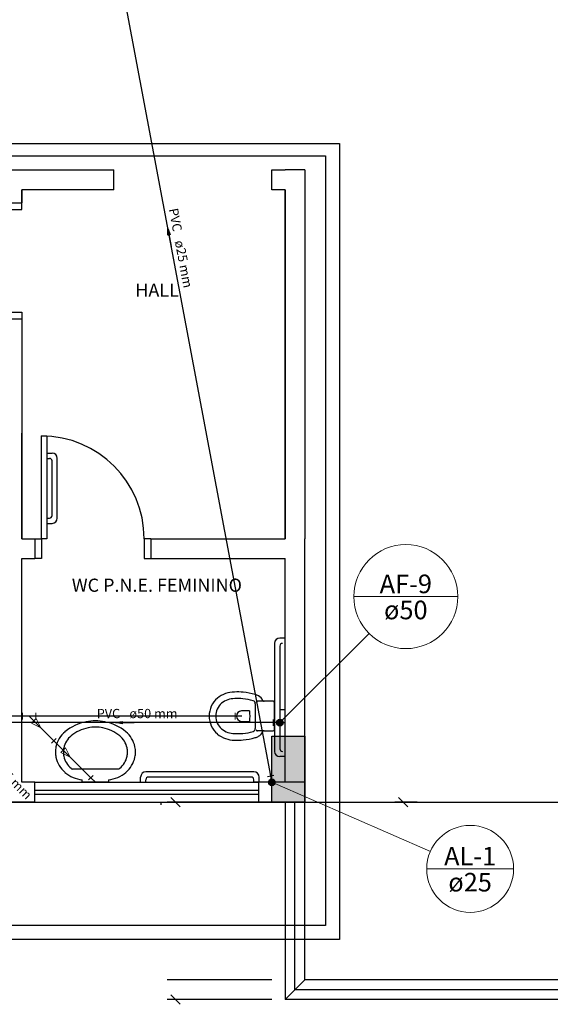
# Model space of a CAD drawing. Units: inches. Extents: x 315 to 517, y -40 to 203.
# Drawn here: x 337 to 345, y 145 to 160 of the extents above; entities that cross this region are included whole.
import ezdxf
from ezdxf.enums import TextEntityAlignment as Align

# ---------------------------------------------------------------- set-up
doc = ezdxf.new("R2010")
doc.units = ezdxf.units.IN
doc.header["$MEASUREMENT"] = 0
for name, color, linetype, lineweight in [('AF-Colunas', 4, 'Continuous', 30), ('AF-Conexões detalhe', 9, 'Continuous', 20), ('AF-Indicação coluna', 5, 'Continuous', 20), ('AF-Sentido tubo', 9, 'Continuous', 20), ('AF-Textos coluna', 7, 'Continuous', 20), ('AF-Textos tubo', 7, 'Continuous', 20), ('AF-Tubos', 4, 'Continuous', 30), ('AL-Colunas', 3, 'Continuous', 30), ('AL-Indicação coluna', 5, 'Continuous', 20), ('AL-Sentido tubo', 9, 'Continuous', 20), ('AL-Textos coluna', 7, 'Continuous', 20), ('AL-Textos tubo', 7, 'Continuous', 20), ('AL-Tubos', 3, 'Continuous', 30), ('DI-Detalhes', 1, 'Continuous', 30), ('TQ-Conexões detalhe', 9, 'Continuous', 20), ('TQ-Tubos detalhe', 3, 'Continuous', 30)]:
    doc.layers.add(name, color=color, linetype=linetype, lineweight=lineweight)
doc.styles.add('Arial', font='ARIAL.TTF')
doc.styles.add('romans', font='romans__.ttf')
doc.dimstyles.get("Standard").update_dxf_attribs({"dimtxt": 0.18, "dimasz": 0.18, "dimexe": 0.18, "dimexo": 0.0625, "dimgap": 0.09, "dimtad": 0, "dimtih": 1, "dimtoh": 1, "dimdec": 4, "dimzin": 0, "dimdsep": 46, "dimtxsty": 'Standard', "dimcen": 0.09, "dimadec": 0, "dimazin": 0, "dimtfac": 1, "dimtdec": 4, "dimtofl": 0, "dimtmove": 0, "dimatfit": 3, "dimfxl": 1, "dimtolj": 1, "dimtzin": 0, "dimarcsym": 0})

msp = doc.modelspace()

# ---------------------------------------------------------------- hatches: boundary and pattern name
at = {"linetype": 'Continuous'}
msp.add_hatch(color=256, dxfattribs=at).paths.add_polyline_path([(340.6711, 147.7023), (341.1711, 147.7023), (341.1711, 148.7023), (340.6711, 148.7023), (340.6711, 147.7023), (340.6711, 147.7023)])

# ---------------------------------------------------------------- linework, layer by layer
for p, q in [((321.1711, 157.3023), (338.2711, 157.3023)), ((338.2711, 157.0023), (338.2711, 157.3023)), ((340.6711, 157.0023), (340.6711, 157.3023)), ((340.6711, 157.3023), (340.8711, 157.3023)), ((341.1711, 157.3023), (340.8711, 157.3023)), ((336.8711, 156.8023), (336.8711, 157.0023)), ((336.8711, 157.0023), (336.8711, 156.8023)), ((340.8711, 157.0023), (340.6711, 157.0023)), ((336.5711, 156.8023), (336.8711, 156.8023)), ((336.5711, 155.0423), (336.8711, 155.0423)), ((336.8711, 155.0423), (336.8711, 151.7023)), ((336.8711, 151.7023), (336.8711, 153.3023)), ((337.2511, 153.0023), (337.3311, 153.0023)), ((337.2511, 152.9223), (337.2911, 152.9223)), ((337.3311, 152.0543), (337.3311, 152.8823)), ((337.4111, 152.0143), (337.4111, 152.9223)), ((337.2511, 152.0143), (337.2911, 152.0143)), ((337.2511, 151.9343), (337.3311, 151.9343)), ((336.8711, 151.7023), (337.0711, 151.7023)), ((337.0711, 151.7023), (337.0711, 151.4023)), ((338.8311, 151.7023), (338.8311, 151.4023)), ((338.8311, 151.7023), (340.8711, 151.7023)), ((341.1711, 147.7023), (341.1711, 151.7023)), ((336.8711, 148.0023), (336.8711, 151.4023)), ((336.8711, 151.4023), (337.0711, 151.4023)), ((338.8311, 151.4023), (340.8711, 151.4023)), ((340.8711, 148.0023), (340.8711, 151.4023)), ((340.8711, 150.1923), (340.7911, 150.1923)), ((340.7111, 150.1123), (340.7111, 148.4723)), ((340.7911, 150.0723), (340.7911, 148.5123)), ((340.7911, 149.1083), (340.8711, 149.1083)), ((340.2151, 149.0083), (335.0901, 149.0083)), ((340.7911, 148.9083), (340.8711, 148.9083)), ((340.8711, 148.3923), (340.7911, 148.3923)), ((338.3441, 148.2023), (337.6371, 148.2023)), ((338.6771, 148.0023), (338.6771, 148.0823)), ((340.3971, 148.1623), (338.7571, 148.1623)), ((338.7571, 148.0023), (338.7571, 148.0423)), ((340.3571, 148.0823), (338.7971, 148.0823)), ((340.3971, 148.0023), (340.3971, 148.0423)), ((340.4771, 148.0023), (340.4771, 148.0823)), ((337.0711, 148.0023), (336.8711, 148.0023)), ((341.1711, 148.0023), (340.3971, 148.0023)), ((340.8711, 148.0023), (340.3971, 148.0023)), ((339.1361, 147.7733), (339.2771, 147.6313)), ((342.5951, 147.7733), (342.7361, 147.6313)), ((338.9861, 147.7023), (338.9861, 147.6623)), ((340.6711, 147.7023), (339.0821, 147.7023)), ((340.8711, 147.7023), (340.8711, 144.7023)), ((341.0211, 144.8523), (341.0211, 147.7023)), ((341.1711, 147.7023), (381.1711, 147.7023)), ((341.1711, 145.0023), (341.1711, 147.7023)), ((342.8791, 147.7023), (342.5401, 147.7023)), ((340.6711, 145.0023), (339.0821, 145.0023)), ((340.6711, 145.0023), (339.0821, 145.0023)), ((380.8711, 145.0023), (341.1711, 145.0023)), ((339.1361, 144.7733), (339.2771, 144.6313)), ((380.8711, 144.8523), (341.0211, 144.8523)), ((340.6711, 144.7023), (339.0821, 144.7023)), ((380.8711, 144.7023), (340.8711, 144.7023))]:
    msp.add_line(p, q)
for p, q in [((337.7911, 148.0023), (337.7911, 148.0423)), ((338.1911, 148.0423), (338.1911, 148.0023)), ((338.1911, 148.0023), (337.7911, 148.0023))]:
    msp.add_line(p, q, dxfattribs=at)
for points in [[(341.1711, 157.3023), (341.1711, 151.7023)], [(338.2711, 157.0023), (336.8711, 157.0023)], [(340.8711, 151.7023), (340.8711, 157.0023), (340.6711, 157.0023)], [(340.8711, 157.0023), (340.8711, 151.7023)], [(340.8711, 151.7023), (340.8711, 157.0023)], [(336.5711, 156.8023), (336.5711, 156.7023), (336.8711, 156.7023), (336.8711, 156.8023)], [(336.5711, 155.0423), (336.5711, 155.1423), (336.8711, 155.1423), (336.8711, 155.0423)], [(337.0711, 151.7023), (337.1711, 151.7023), (337.1711, 151.4023), (337.0711, 151.4023)], [(338.8311, 151.7023), (338.7311, 151.7023), (338.7311, 151.4023), (338.8311, 151.4023)], [(340.5511, 149.2323), (340.4501, 149.2323)], [(340.3331, 149.0883), (340.2071, 149.0883)], [(340.4171, 149.1953), (340.4171, 149.0083), (340.4171, 148.8213)], [(339.8181, 149.0083), (339.8181, 149.0083)], [(340.2071, 148.9283), (340.3331, 148.9283)], [(340.2071, 148.9283), (340.2071, 148.9283)], [(340.5511, 148.7843), (340.4501, 148.7843)], [(340.6711, 147.7023), (340.6711, 148.7023), (341.1711, 148.7023), (341.1711, 147.7023), (340.6711, 147.7023)], [(340.6711, 147.7023), (340.6711, 148.7023), (341.1711, 148.7023), (341.1711, 147.7023), (340.6711, 147.7023)], [(337.0711, 147.7023), (337.0711, 148.0023)], [(337.0711, 148.0023), (340.4711, 148.0023)], [(337.0711, 147.8823), (340.4711, 147.8823)], [(340.3971, 148.0023), (340.4711, 148.0023)], [(340.4711, 147.7023), (340.4711, 148.0023)], [(337.0711, 147.8223), (340.4711, 147.8223)], [(337.0711, 147.7023), (336.3211, 147.7023)], [(336.3211, 147.7023), (337.0711, 147.7023)], [(337.0711, 147.7023), (340.4711, 147.7023)], [(340.4711, 147.7023), (341.1711, 147.7023)], [(340.8711, 144.7023), (341.1711, 145.0023)]]:
    msp.add_lwpolyline(points)
msp.add_lwpolyline([(337.1711, 151.7023), (337.1711, 153.2623), (337.2511, 153.2623), (337.2511, 151.7023), (337.1711, 151.7023), (337.1711, 151.7023)], close=True)
for points in [[(340.6891, 149.2323), (340.5511, 149.2323)], [(340.7111, 149.0083), (340.7111, 149.2083)], [(340.7111, 148.8083), (340.7111, 149.0083)], [(340.5511, 148.7843), (340.6891, 148.7843)]]:
    msp.add_lwpolyline(points, dxfattribs=at)
for centre, radius, start, end in [((337.1711, 151.7023), 1.56, 0, 90), ((337.3311, 152.9223), 0.08, 0, 90), ((337.2911, 152.8823), 0.04, 0, 90), ((337.2911, 152.0543), 0.04, 270, 0), ((337.3311, 152.0143), 0.08, 270, 0), ((340.7911, 150.1123), 0.08, 90, 180), ((340.8311, 150.0723), 0.04, 90, 180), ((340.1061, 148.9553), 0.3183, 89.85, 128.73), ((340.1521, 148.3733), 0.9014, 85.2279, 92.8624), ((340.1651, 148.5203), 0.7537, 72.8276, 85.242), ((340.3701, 149.1963), 0.0472, 358.727, 68.6533), ((340.4501, 149.2163), 0.0156, 88.4283, 185.043), ((340.0711, 149.0103), 0.2529, 130.394, 180.541), ((340.2151, 149.0083), 0.0803, 95.2391, 264.761), ((339.8031, 149.0083), 0.5363, 351.422, 8.57831), ((340.0711, 149.0063), 0.3529, 179.459, 179.612), ((340.0711, 149.0063), 0.2529, 179.459, 229.606), ((337.9851, 148.2673), 0.5726, 100.763, 129.56), ((337.9911, 148.2413), 0.5998, 90, 100.763), ((337.9911, 148.2413), 0.5998, 79.2373, 90), ((337.9961, 148.2673), 0.5726, 50.4403, 79.2373), ((340.1061, 149.0613), 0.3183, 231.27, 270.15), ((340.1651, 149.4963), 0.7537, 274.758, 287.172), ((340.3701, 148.8203), 0.0472, 291.347, 1.27315), ((340.4501, 148.8003), 0.0156, 174.957, 271.572), ((337.8261, 148.4603), 0.3221, 129.56, 168.284), ((338.1551, 148.4603), 0.3221, 11.7165, 50.4403), ((340.1521, 149.6433), 0.9014, 267.138, 274.772), ((337.8191, 148.4623), 0.3152, 168.284, 180), ((338.1621, 148.4623), 0.3152, 0, 11.7165), ((340.8311, 148.5123), 0.04, 180, 270), ((337.8191, 148.4623), 0.3152, 180, 191.716), ((337.8261, 148.4633), 0.3221, 191.716, 230.44), ((338.1551, 148.4633), 0.3221, 309.56, 348.284), ((338.1621, 148.4623), 0.3152, 348.284, 0), ((340.7911, 148.4723), 0.08, 180, 270), ((337.9851, 148.6563), 0.5726, 230.44, 232.541), ((337.9961, 148.6563), 0.5726, 307.459, 309.56), ((338.7571, 148.0823), 0.08, 90, 180), ((338.7971, 148.0423), 0.04, 90, 180), ((340.3571, 148.0423), 0.04, 0, 90), ((340.3971, 148.0823), 0.08, 0, 90)]:
    msp.add_arc(centre, radius, start, end)
for centre, radius, start, end in [((340.1521, 148.3733), 1.0014, 85.2286, 92.7183), ((340.0711, 149.0103), 0.3529, 130.154, 180.388), ((340.1061, 148.9553), 0.4183, 90.2252, 128.926), ((340.1651, 148.5203), 0.8537, 72.8276, 85.2411), ((340.3641, 149.1333), 0.2089, 60.3607, 75.3493), ((340.3951, 149.1803), 0.1532, 23.4269, 61.7341), ((340.5501, 149.2493), 0.017, 207.917, 273.368), ((340.6881, 149.2093), 0.0231, 357.808, 87.2131), ((337.9911, 148.1853), 0.7497, 90, 100.763), ((337.9911, 148.1853), 0.7497, 79.2373, 90), ((340.0711, 149.0063), 0.3529, 179.612, 229.846), ((337.9841, 148.2193), 0.7157, 100.763, 129.56), ((337.9971, 148.2193), 0.7157, 50.4403, 79.2373), ((340.5501, 148.7673), 0.017, 86.6325, 152.083), ((340.6881, 148.8073), 0.0231, 272.787, 2.19225), ((337.7851, 148.4603), 0.4026, 129.56, 168.284), ((338.1961, 148.4603), 0.4026, 11.7165, 50.4403), ((340.1061, 149.0613), 0.4183, 231.074, 269.775), ((340.1521, 149.6433), 1.0014, 267.282, 274.771), ((340.1651, 149.4963), 0.8537, 274.759, 287.172), ((340.3641, 148.8833), 0.2089, 284.651, 299.639), ((340.3951, 148.8363), 0.1532, 298.266, 336.573), ((337.7761, 148.4623), 0.394, 168.284, 180), ((338.2051, 148.4623), 0.394, 0, 11.7165), ((337.7761, 148.4623), 0.394, 180, 191.716), ((337.7851, 148.4643), 0.4026, 191.716, 230.44), ((338.1961, 148.4643), 0.4026, 309.56, 348.284), ((338.2051, 148.4623), 0.394, 348.284, 0), ((337.8311, 148.5023), 0.4624, 229.05, 264.931), ((338.1501, 148.5023), 0.4624, 275.069, 310.95)]:
    msp.add_arc(centre, radius, start, end, dxfattribs=at)
at = {"layer": 'AF-Colunas', "linetype": 'Continuous'}
for p, q in [((340.6911, 148.9583), (340.6911, 148.8583)), ((340.7911, 148.9083), (340.6911, 148.9083))]:
    msp.add_line(p, q, dxfattribs=at)
at = {"layer": 'AF-Colunas', "linetype": 'Continuous', "const_width": 0.05}
msp.add_lwpolyline([(340.8161, 148.9083, 1), (340.7661, 148.9083, 1)], format="xyb", close=True, dxfattribs=at)
at = {"layer": 'AF-Colunas', "linetype": 'Continuous'}
msp.add_circle((340.7911, 148.9083), 0.05, dxfattribs=at)
at = {"layer": 'AF-Conexões detalhe', "linetype": 'Continuous'}
msp.add_circle((340.7911, 148.9083), 0.05, dxfattribs=at)
msp.add_circle((340.7911, 148.9083), 0.05, dxfattribs=at)
msp.add_circle((340.7911, 148.9083), 0.05, dxfattribs=at)
msp.add_circle((340.7911, 148.9083), 0.05, dxfattribs=at)
at = {"layer": 'AF-Indicação coluna'}
for p, q in [((341.9155, 150.8227), (343.4955, 150.8227)), ((340.7911, 148.9083), (342.1469, 150.2641))]:
    msp.add_line(p, q, dxfattribs=at)
msp.add_circle((342.7055, 150.8227), 0.79, dxfattribs=at)
at = {"layer": 'AF-Tubos'}
msp.add_line((340.6911, 148.9083), (336.1828, 148.9083), dxfattribs=at)
at = {"layer": 'AL-Colunas', "linetype": 'Continuous'}
for p, q in [((340.6035, 148.0913), (340.7018, 148.1098)), ((340.6711, 148.0023), (340.6526, 148.1006))]:
    msp.add_line(p, q, dxfattribs=at)
at = {"layer": 'AL-Colunas', "linetype": 'Continuous', "const_width": 0.05}
msp.add_lwpolyline([(340.6961, 148.0023, 1), (340.6461, 148.0023, 1)], format="xyb", close=True, dxfattribs=at)
at = {"layer": 'AL-Colunas', "linetype": 'Continuous'}
msp.add_circle((340.6711, 148.0023), 0.05, dxfattribs=at)
at = {"layer": 'AL-Indicação coluna'}
for p, q in [((340.6711, 148.0023), (343.0776, 146.9519)), ((343.0225, 146.6879), (344.3425, 146.6879))]:
    msp.add_line(p, q, dxfattribs=at)
msp.add_circle((343.6825, 146.6879), 0.66, dxfattribs=at)
at = {"layer": 'AL-Tubos'}
msp.add_line((340.6526, 148.1006), (337.5791, 164.4506), dxfattribs=at)
at = {"layer": 'DI-Detalhes', "linetype": 'Continuous'}
for points in [[(318.0579, 157.7021), (341.6954, 157.7021), (341.6954, 145.6172), (318.0579, 145.6172), (318.0579, 157.7021)], [(320.68, 157.5144), (341.4862, 157.5144), (341.4862, 145.8287), (320.68, 145.8287), (320.68, 157.5144)]]:
    msp.add_lwpolyline(points, close=True, dxfattribs=at)
at = {"layer": 'TQ-Conexões detalhe', "linetype": 'Continuous'}
for p, q in [((336.8851, 149.0583), (336.8851, 148.9583)), ((336.9851, 149.0083), (336.8851, 149.0083)), ((336.9851, 149.0083), (337.0851, 149.0083)), ((336.9851, 149.0083), (337.0558, 148.9376)), ((337.0912, 148.9729), (337.0205, 148.9022)), ((337.0851, 149.0583), (337.0851, 148.9583)), ((337.0912, 148.9729), (337.1619, 148.8315)), ((340.1151, 149.0583), (340.1151, 148.9583)), ((340.2151, 149.0083), (340.1151, 149.0083)), ((337.0205, 148.9022), (337.1619, 148.8315)), ((337.325, 148.5977), (337.3957, 148.6684)), ((337.4311, 148.5623), (337.3604, 148.633)), ((337.4311, 148.5623), (337.5018, 148.4916)), ((337.5372, 148.5269), (337.4665, 148.4562)), ((337.5372, 148.5269), (337.6079, 148.3855)), ((337.4665, 148.4562), (337.6079, 148.3855)), ((337.885, 148.0377), (337.9557, 148.1084)), ((337.9911, 148.0023), (337.9204, 148.073))]:
    msp.add_line(p, q, dxfattribs=at)
at = {"layer": 'TQ-Tubos detalhe'}
for p, q in [((336.8851, 149.0083), (335.1901, 149.0083)), ((337.3604, 148.633), (337.0558, 148.9376)), ((340.1151, 149.0083), (337.0851, 149.0083)), ((337.9204, 148.073), (337.5018, 148.4916))]:
    msp.add_line(p, q, dxfattribs=at)

# ---------------------------------------------------------------- texts
at = {"style": 'romans'}
for s, p in [('HALL', (338.9271, 155.3143)), ('WC P.N.E. FEMININO', (338.9241, 150.8333))]:
    msp.add_text(s, height=0.2, dxfattribs=at).set_placement(p, align=Align.BOTTOM_CENTER)
at = {"layer": 'AF-Textos coluna', "style": 'Arial'}
for s, p in [('AF-9', (342.7051, 150.7863)), ('ø50', (342.7051, 150.3903))]:
    msp.add_text(s, height=0.2824, dxfattribs=at).set_placement(p, align=Align.BOTTOM_CENTER)
at = {"layer": 'AF-Textos tubo', "style": 'Arial'}
msp.add_text('PVC', height=0.1412, rotation=-0.00004, dxfattribs=at).set_placement((338.3661, 148.9323), align=Align.BOTTOM_RIGHT)
for s, rotation, p in [('ø50 mm', -0.00004, (338.5071, 148.9323)), ('ø25 mm', -44.9869, (336.3941, 148.2133))]:
    msp.add_text(s, height=0.1412, rotation=rotation, dxfattribs=at).set_placement(p, align=Align.BOTTOM_LEFT)
at = {"layer": 'AL-Textos coluna', "style": 'Arial'}
for s, p in [('AL-1', (343.6821, 146.6513)), ('ø25', (343.6821, 146.2563))]:
    msp.add_text(s, height=0.2824, dxfattribs=at).set_placement(p, align=Align.BOTTOM_CENTER)
at = {"layer": 'AL-Textos tubo', "style": 'Arial'}
msp.add_text('PVC', height=0.1412, rotation=-79.3537, dxfattribs=at).set_placement((339.1261, 156.3493), align=Align.BOTTOM_RIGHT)
msp.add_text('ø25 mm', height=0.1412, rotation=-79.3537, dxfattribs=at).set_placement((339.1521, 156.2103), align=Align.BOTTOM_LEFT)

# ---------------------------------------------------------------- leaders
at = {"layer": 'AF-Sentido tubo'}
msp.add_leader([(338.2958, 148.9083), (338.5782, 148.9083)], dimstyle='Standard', override={"dimasz": 0.1, "dimldrblk": 'Closed'}, dxfattribs=at)
at = {"layer": 'AL-Sentido tubo'}
msp.add_leader([(339.0898, 156.4144), (339.142, 156.1368)], dimstyle='Standard', override={"dimasz": 0.1, "dimldrblk": 'Closed'}, dxfattribs=at)

doc.saveas('drawing.dxf')
